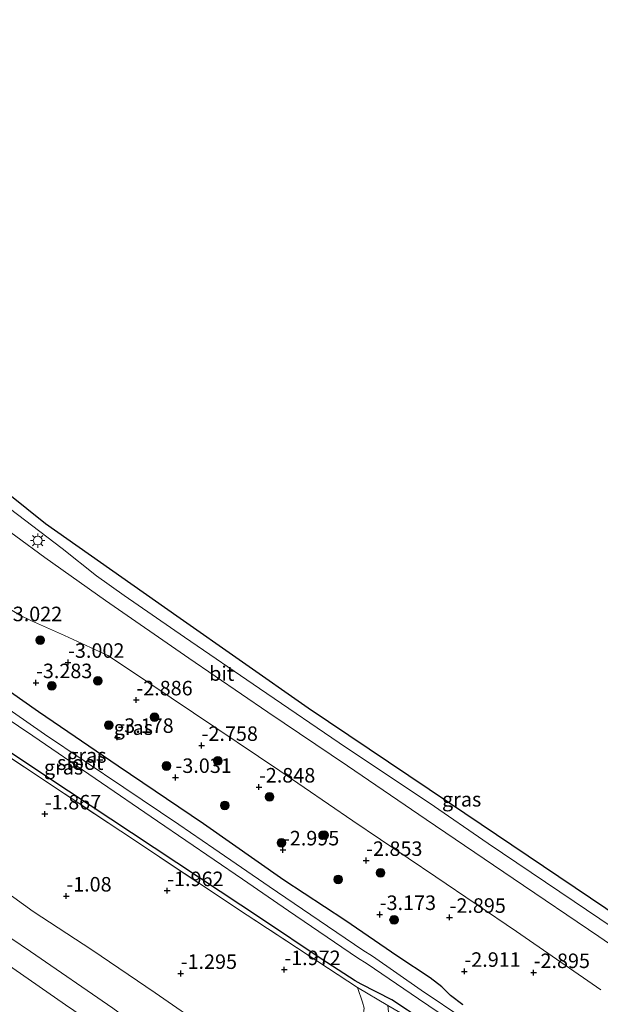
# Model space of a CAD drawing. Units: metres. Extents: x 168102 to 180001, y 512498 to 518753.
# Drawn here: x 169951 to 170051, y 518560 to 518729 of the extents above; entities that cross this region are included whole.
import ezdxf
from ezdxf.enums import TextEntityAlignment as Align

# ---------------------------------------------------------------- set-up
doc = ezdxf.new("R2010")
doc.units = ezdxf.units.M
doc.linetypes.add('IE-TERREINAFSCHEIDING', pattern=[10, 8, -2])
doc.layers.get('0').update_dxf_attribs({"lineweight": 25})
for name, color, linetype, lineweight in [('B-ME-GR-BOOM-S-B1', 93, 'Continuous', 18), ('B-ME-GW-HOOGTEPUNT-S-B1', 10, 'Continuous', 25), ('B-ME-GW-INSTEEKWATERGANG-L-B1', 10, 'Continuous', 25), ('B-ME-GW-KRUINLIJN-L-B1', 93, 'Continuous', 18), ('B-ME-GW-TEENLIJN-L-B1', 93, 'Continuous', 18), ('B-ME-IE-GRASLAND-GV-B6', 93, 'Continuous', 18), ('B-ME-IE-GRONDWERKLIJN-GROND_INGERICHT-GV-B6', 253, 'Continuous', 18), ('B-ME-IE-MEUBILAIR_WEGMEUBILAIR-LICHTMAST-S-B1', 8, 'Continuous', 18), ('B-ME-IE-TERREINAFSCHEIDING-RASTERHEKWERK-L-B1', 8, 'IE-TERREINAFSCHEIDING', 18), ('B-ME-KG-KADASTRAAL-OPNAMEDTMGRENS-L-B1', 10, 'Continuous', 25), ('B-ME-OG-WATER-GV-B6', 153, 'Continuous', 18), ('B-ME-VH-VERH_SOORT-BITUMEN-GV-B6', 8, 'IE-TERREINAFSCHEIDING-NATUURLIJK-HOUTWAL', 18)]:
    doc.layers.add(name, color=color, linetype=linetype, lineweight=lineweight)
doc.styles.add('NLCS-ISO', font='NLCS-ISO.TTF')
doc.linetypes.add('IE-TERREINAFSCHEIDING-NATUURLIJK-HOUTWAL', pattern='A,7,-1.5,[67,NLCS.SHX,S=0.75,R=45,X=0,Y=0],-1.5,7,-1.5,[70,NLCS.SHX,S=0.75,R=0,X=0,Y=0],-1.5', length=20)

# ---------------------------------------------------------------- blocks, each defined once
blk = doc.blocks.new('boom')
blk.add_hatch(color=256).paths.add_polyline_path([(-0.75, 0, 1), (0.75, 0, 1)])
blk.add_circle((0, 0), 0.75)
blk = doc.blocks.new('hoogtepunt')
for p, q in [((-0.5, 0), (0.5, 0)), ((0, 0.5), (0, -0.5))]:
    blk.add_line(p, q)
blk = doc.blocks.new('lantaarnpaal')
for p, q in [((-0.75, 0), (-1.25, 0)), ((-0.88, 0.88), (-0.53, 0.53)), ((0, 0.75), (0, 1.25)), ((0.53, 0.53), (0.88, 0.88)), ((0.75, 0), (1.25, 0)), ((-0.53, -0.53), (-0.88, -0.88)), ((0, -0.75), (0, -1.25)), ((0.53, -0.53), (0.88, -0.88))]:
    blk.add_line(p, q)
blk.add_circle((0, 0), 0.75)

msp = doc.modelspace()

# ---------------------------------------------------------------- linework, layer by layer
at = {"layer": 'B-ME-GW-INSTEEKWATERGANG-L-B1'}
for points in [[(170028.319, 518550.98, -2.999), (170025.076, 518553.938, -3.024), (170018.194, 518558.522, -3.099), (170015.486, 518560.301, -2.811), (170010.206, 518563.031, -2.436), (170009.187, 518563.598, -2.199), (170003.319, 518567.38, -2.186), (169993.042, 518574.29, -2.261), (169982.336, 518581.354, -2.224), (169970.627, 518589.082, -2.161), (169956.209, 518598.59, -2.136), (169941.432, 518608.474, -1.924), (169929.062, 518616.595, -2.074), (169914.506, 518626.494, -2.074), (169898.737, 518636.908, -2.024), (169883.925, 518646.681, -2.011), (169868.778, 518656.675, -2.049), (169853.902, 518666.145, -1.961)], [(170027.689, 518559.45, -3.274), (170025.574, 518561.05, -3.18), (170024.064, 518562.536, -3.161), (170022.094, 518564.096, -3.368), (170016.53, 518567.779, -3.368), (170007.374, 518574.022, -3.336), (169996.881, 518580.95, -3.324), (169983.063, 518590.631, -3.299), (169968.357, 518600.538, -3.305), (169954.623, 518609.903, -3.33), (169942.801, 518618.187, -3.349)]]:
    msp.add_polyline3d(points, dxfattribs=at)
at = {"layer": 'B-ME-GW-KRUINLIJN-L-B1'}
for points in [[(170093.208, 518474.474, 1.151), (170083.434, 518481.116, 1.176), (170068.956, 518490.667, 1.201), (170049.401, 518503.789, 1.22), (170029.7, 518516.633, 1.257), (170011.952, 518528.339, 1.376), (169996.505, 518538.348, 1.432), (169982.736, 518547.6, 1.489), (169967.405, 518558.852, 1.314), (169953.25, 518568.637, 1.382), (169936.26, 518580.137, 1.32), (169920.875, 518590.742, 1.395), (169905.1, 518601.644, 1.364), (169890.354, 518612.247, 1.276), (169875.88, 518623.395, 1.351), (169863.57, 518632.834, 1.389), (169852.114, 518641.615, 1.464), (169838.209, 518652.016, 1.223), (169822.867, 518662.361, 1.086), (169806.056, 518673.934, 0.995), (169793.993, 518681.87, 1.076), (169788.613, 518685.339, 1.082), (169785.288, 518688.091, 0.995), (169780.888, 518692.236, 0.773)], [(170009.571, 518562.427, -2.243), (170010.451, 518559.89, -2.186), (170010.724, 518558.871, -2.136), (170010.558, 518557.62, -2.08), (170009.996, 518555.793, -2.049), (170007.88, 518551.827, -1.793), (170005.643, 518548.15, -1.474), (170003.301, 518542.976, -1.011)]]:
    msp.add_polyline3d(points, dxfattribs=at)
at = {"layer": 'B-ME-GW-TEENLIJN-L-B1'}
for points in [[(169786.53, 518696.447, -1.355), (169795.261, 518689.57, -1.218), (169806.52, 518681.342, -1.068), (169816.574, 518674.3, -1.005), (169829.068, 518666.008, -0.974), (169842.201, 518657.513, -0.93), (169853.43, 518650.249, -1.055), (169857.878, 518646.946, -1.061), (169863.198, 518642.68, -1.08), (169873.214, 518634.567, -1.011), (169882.294, 518627.428, -0.943), (169892.641, 518618.859, -0.843), (169894.754, 518617.142, -0.868), (169897.841, 518615.318, -0.899), (169904.045, 518611.112, -0.83), (169910.535, 518606.07, -0.799), (169923.962, 518596.889, -0.68), (169933.26, 518590.169, -0.761), (169942.996, 518583.245, -0.743), (169953.682, 518575.529, -0.661), (169963.804, 518568.913, -0.636), (169974.739, 518561.493, -0.736), (169983.857, 518555.223, -0.774)], [(170058.312, 518492.908, 1.557), (170047.287, 518500.394, 1.601), (170034.928, 518508.899, 1.67), (170022.231, 518517.072, 1.657), (170008.148, 518526.358, 1.732), (169995.187, 518534.774, 1.826), (169981.571, 518543.935, 1.87), (169970.749, 518551.639, 1.789), (169959.29, 518559.461, 1.807), (169945.605, 518568.919, 1.764), (169934.117, 518576.982, 1.764), (169921.195, 518585.746, 1.77), (169908.598, 518594.861, 1.751), (169896.21, 518603.286, 1.789), (169885.798, 518610.824, 1.682), (169872.646, 518620.986, 1.757), (169861.846, 518629.46, 1.751), (169850.501, 518638.408, 1.657), (169837.736, 518647.634, 1.607), (169825.263, 518656.258, 1.607), (169812.066, 518665.722, 1.501), (169808.473, 518667.962, 1.464), (169807.463, 518667.832, 1.694)]]:
    msp.add_polyline3d(points, dxfattribs=at)
at = {"layer": 'B-ME-IE-GRASLAND-GV-B6'}
for points in [[(170065.638, 518561.251, -2.83), (170051.138, 518571.192, -2.749), (170036.363, 518581.194, -2.774), (170021.417, 518591.392, -2.758), (170007.85, 518600.646, -2.674), (169994.09, 518609.846, -2.761), (169980.52, 518619.185, -2.693), (169966.133, 518629.091, -2.649), (169955.7, 518636.497, -2.693), (169940.651, 518647.518, -2.699)], [(169947.118, 518646.839, -2.868), (169958.705, 518638.038, -2.905), (169964.614, 518633.357, -2.836), (169969.352, 518629.975, -2.868), (169979.737, 518622.795, -2.868), (169992.682, 518613.961, -2.874), (170007.688, 518603.72, -2.893), (170021.909, 518594.244, -2.88), (170032.052, 518587.237, -2.899), (170046.865, 518577.262, -2.936), (170059.96, 518568.421, -2.98)], [(169946.478, 518629.547, -2.755), (169951.383, 518626.575, -2.769), (169953.428, 518625.592, -2.743), (169959.116, 518623.099, -2.725), (169966.567, 518619.652, -2.719), (169969.604, 518617.618, -2.711), (169981.326, 518609.753, -2.705), (169996.186, 518599.754, -2.718), (170008.73, 518591.152, -2.756), (170023.037, 518581.477, -2.775), (170036.949, 518572.067, -2.808), (170051.465, 518562.023, -2.847)], [(169936.476, 518617.315, -4.6), (169953.617, 518605.807, -4.6), (169975.099, 518591.064, -4.6), (169989.775, 518581.077, -4.6), (169997.649, 518575.645, -4.6), (170009.587, 518567.561, -4.6), (170011.251, 518566.504, -4.7), (170020.04, 518560.488, -4.7), (170027.205, 518555.674, -4.7)], [(170027.689, 518559.45, -3.274), (170025.574, 518561.05, -3.18), (170024.064, 518562.536, -3.161), (170022.094, 518564.096, -3.368), (170016.53, 518567.779, -3.368), (170007.374, 518574.022, -3.336), (169996.881, 518580.95, -3.324), (169983.063, 518590.631, -3.299), (169968.357, 518600.538, -3.305), (169954.623, 518609.903, -3.33), (169942.801, 518618.187, -3.349)], [(169942.801, 518618.187, -3.349), (169954.623, 518609.903, -3.33), (169968.357, 518600.538, -3.305), (169983.063, 518590.631, -3.299), (169996.881, 518580.95, -3.324), (170007.374, 518574.022, -3.336), (170016.53, 518567.779, -3.368), (170022.094, 518564.096, -3.368), (170024.064, 518562.536, -3.161), (170025.574, 518561.05, -3.18), (170027.689, 518559.45, -3.274)], [(170028.045, 518556.915, -4.7), (170020.549, 518561.987, -4.7), (170012.152, 518567.805, -4.7), (170010.481, 518568.884, -4.6), (170002.947, 518573.972, -4.6), (169994.347, 518579.807, -4.6), (169984.826, 518586.394, -4.6), (169978.79, 518590.489, -4.6), (169969.303, 518596.869, -4.6), (169955.646, 518606.087, -4.6), (169947.624, 518611.644, -4.6)], [(170018.194, 518558.522, -3.099), (170015.486, 518560.301, -2.811), (170010.206, 518563.031, -2.436), (170009.187, 518563.598, -2.199), (170003.319, 518567.38, -2.186), (169993.042, 518574.29, -2.261), (169982.336, 518581.354, -2.224), (169970.627, 518589.082, -2.161), (169956.209, 518598.59, -2.136), (169941.432, 518608.474, -1.924)], [(169941.432, 518608.474, -1.924), (169956.209, 518598.59, -2.136), (169970.627, 518589.082, -2.161), (169982.336, 518581.354, -2.224), (169993.042, 518574.29, -2.261), (170003.319, 518567.38, -2.186), (170009.187, 518563.598, -2.199), (170010.206, 518563.031, -2.436), (170015.486, 518560.301, -2.811), (170018.194, 518558.522, -3.099)], [(170014.779, 518559.355, -2.78), (170009.571, 518562.427, -2.243), (169990.582, 518574.898, -2.099), (169968.771, 518589.374, -2.08), (169949.288, 518602.317, -2.024)]]:
    msp.add_polyline3d(points, dxfattribs=at)
at = {"layer": 'B-ME-IE-GRONDWERKLIJN-GROND_INGERICHT-GV-B6'}
for points in [[(169853.902, 518666.145, -1.961), (169873.784, 518652.774, -1.955), (169893.344, 518639.886, -1.955), (169910.837, 518628.171, -2.018), (169929.424, 518615.506, -1.968), (169949.288, 518602.317, -2.024), (169968.771, 518589.374, -2.08), (169990.582, 518574.898, -2.099), (170009.571, 518562.427, -2.243), (170010.451, 518559.89, -2.186), (170010.724, 518558.871, -2.136)], [(169983.857, 518555.223, -0.774), (169974.739, 518561.493, -0.736), (169963.804, 518568.913, -0.636), (169953.682, 518575.529, -0.661), (169942.996, 518583.245, -0.743)], [(169942.996, 518583.245, -0.743), (169953.682, 518575.529, -0.661), (169963.804, 518568.913, -0.636), (169974.739, 518561.493, -0.736), (169983.857, 518555.223, -0.774)], [(169936.26, 518580.137, 1.32), (169953.25, 518568.637, 1.382), (169967.405, 518558.852, 1.314)], [(169967.405, 518558.852, 1.314), (169953.25, 518568.637, 1.382), (169936.26, 518580.137, 1.32)], [(169959.29, 518559.461, 1.807), (169945.605, 518568.919, 1.764)], [(169945.605, 518568.919, 1.764), (169959.29, 518559.461, 1.807)], [(170003.301, 518542.976, -1.011), (170005.643, 518548.15, -1.474), (170007.88, 518551.827, -1.793), (170009.996, 518555.793, -2.049), (170010.558, 518557.62, -2.08), (170010.724, 518558.871, -2.136), (170010.451, 518559.89, -2.186), (170009.571, 518562.427, -2.243), (170014.779, 518559.355, -2.78), (170015.043, 518557.069, -2.874), (170015.005, 518555.679, -2.893), (170014.463, 518553.866, -2.849), (170013.558, 518551.791, -2.711), (170011.427, 518548.249, -2.524), (170007.523, 518542.148, -2.03), (170010.361, 518540.55, -2.099), (170014.533, 518537.83, -2.143), (170020.188, 518533.981, -1.993), (170026.184, 518530.581, -2.024), (170036.477, 518524.61, -2.205), (170046.463, 518518.823, -2.361), (170054.125, 518513.962, -2.449)]]:
    msp.add_polyline3d(points, dxfattribs=at)
at = {"layer": 'B-ME-IE-TERREINAFSCHEIDING-RASTERHEKWERK-L-B1'}
msp.add_polyline3d([(170028.319, 518550.98, -2.999), (170019.834, 518556.376, -2.924), (170014.779, 518559.355, -2.78), (170009.571, 518562.427, -2.243), (169990.582, 518574.898, -2.099), (169968.771, 518589.374, -2.08), (169949.288, 518602.317, -2.024), (169929.424, 518615.506, -1.968), (169910.837, 518628.171, -2.018), (169893.344, 518639.886, -1.955), (169873.784, 518652.774, -1.955), (169853.902, 518666.145, -1.961)], dxfattribs=at)
at = {"layer": 'B-ME-KG-KADASTRAAL-OPNAMEDTMGRENS-L-B1'}
msp.add_polyline3d([(169830.36, 518729.157, -2.902), (169835.967, 518726.592, -2.936), (169853.648, 518716.191, -3.06), (169868.988, 518705.791, -3.137), (169882.249, 518697.731, -3.091), (169893.169, 518693.311, -3.099), (169909.809, 518682.65, -2.855), (169916.31, 518674.85, -2.868), (169925.67, 518666.53, -2.93), (169955.831, 518642.349, -2.905), (169978.451, 518626.489, -2.889), (170001.072, 518610.628, -2.942), (170025.383, 518594.248, -2.944), (170049.693, 518577.867, -3.014), (170074.004, 518561.487, -3.085), (170098.315, 518545.106, -3.155), (170105.532, 518540.643, -3.212), (170118.075, 518532.886, -3.311), (170137.836, 518520.666, -3.667), (170149.576, 518514.022, -3.707)], dxfattribs=at)
at = {"layer": 'B-ME-OG-WATER-GV-B6'}
for points in [[(170027.205, 518555.674, -4.7), (170020.04, 518560.488, -4.7), (170011.251, 518566.504, -4.7), (170009.587, 518567.561, -4.6), (169997.649, 518575.645, -4.6), (169989.775, 518581.077, -4.6), (169975.099, 518591.064, -4.6), (169953.617, 518605.807, -4.6), (169936.476, 518617.315, -4.6)], [(169947.624, 518611.644, -4.6), (169955.646, 518606.087, -4.6), (169969.303, 518596.869, -4.6), (169978.79, 518590.489, -4.6), (169984.826, 518586.394, -4.6), (169994.347, 518579.807, -4.6), (170002.947, 518573.972, -4.6), (170010.481, 518568.884, -4.6), (170012.152, 518567.805, -4.7), (170020.549, 518561.987, -4.7), (170028.045, 518556.915, -4.7)]]:
    msp.add_polyline3d(points, dxfattribs=at)
at = {"layer": 'B-ME-VH-VERH_SOORT-BITUMEN-GV-B6'}
for points in [[(169925.67, 518666.53, -2.93), (169955.831, 518642.349, -2.905), (169978.451, 518626.489, -2.889), (170001.072, 518610.628, -2.942), (170025.383, 518594.248, -2.944), (170049.693, 518577.867, -3.014), (170074.004, 518561.487, -3.085)], [(169940.651, 518647.518, -2.699), (169955.7, 518636.497, -2.693), (169966.133, 518629.091, -2.649), (169980.52, 518619.185, -2.693), (169994.09, 518609.846, -2.761), (170007.85, 518600.646, -2.674), (170021.417, 518591.392, -2.758), (170036.363, 518581.194, -2.774), (170051.138, 518571.192, -2.749), (170065.638, 518561.251, -2.83)], [(170059.96, 518568.421, -2.98), (170046.865, 518577.262, -2.936), (170032.052, 518587.237, -2.899), (170021.909, 518594.244, -2.88), (170007.688, 518603.72, -2.893), (169992.682, 518613.961, -2.874), (169979.737, 518622.795, -2.868), (169969.352, 518629.975, -2.868), (169964.614, 518633.357, -2.836), (169958.705, 518638.038, -2.905), (169947.118, 518646.839, -2.868)], [(170051.465, 518562.023, -2.847), (170036.949, 518572.067, -2.808), (170023.037, 518581.477, -2.775), (170008.73, 518591.152, -2.756), (169996.186, 518599.754, -2.718), (169981.326, 518609.753, -2.705), (169969.604, 518617.618, -2.711), (169966.567, 518619.652, -2.719), (169959.116, 518623.099, -2.725), (169953.428, 518625.592, -2.743), (169951.383, 518626.575, -2.769), (169946.478, 518629.547, -2.755)]]:
    msp.add_polyline3d(points, dxfattribs=at)

# ---------------------------------------------------------------- block references
at = {"layer": 'B-ME-GR-BOOM-S-B1', "rotation": 90}
for p in [(169954.897, 518622.278, -2.742), (169964.839, 518615.27, -2.867), (169956.895, 518614.39, -3.067), (169974.595, 518608.998, -2.817), (169966.71, 518607.638, -3.167), (169985.496, 518601.466, -2.842), (169976.679, 518600.592, -3.092), (169994.427, 518595.293, -2.817), (169986.69, 518593.809, -3.067), (170003.793, 518588.68, -2.792), (169996.453, 518587.368, -2.917), (170006.237, 518581.057, -2.867), (170013.546, 518582.173, -2.767), (170015.851, 518574.102, -3.042)]:
    msp.add_blockref('boom', p, dxfattribs=at)
at = {"layer": 'B-ME-GW-HOOGTEPUNT-S-B1', "rotation": 90}
for p in [(169959.709, 518618.45, -3.002), (169959.709, 518618.45, -3.002), (169954.186, 518614.942, -3.283), (169954.186, 518614.942, -3.283), (169971.468, 518611.975, -2.886), (169971.468, 518611.975, -2.886), (169968.196, 518605.516, -3.178), (169968.196, 518605.516, -3.178), (169982.705, 518604.133, -2.758), (169982.705, 518604.133, -2.758), (169978.206, 518598.615, -3.031), (169978.206, 518598.615, -3.031), (169992.588, 518596.966, -2.848), (169992.588, 518596.966, -2.848), (169955.714, 518592.33, -1.867), (169955.714, 518592.33, -1.867), (169996.72, 518586.131, -2.995), (169996.72, 518586.131, -2.995), (170011.043, 518584.323, -2.853), (170011.043, 518584.323, -2.853), (169959.4, 518578.186, -1.08), (169959.4, 518578.186, -1.08), (169976.785, 518579.116, -1.962), (169976.785, 518579.116, -1.962), (170013.383, 518575.002, -3.173), (170013.383, 518575.002, -3.173), (170025.413, 518574.52, -2.895), (170025.413, 518574.52, -2.895), (169979.106, 518564.854, -1.295), (169979.106, 518564.854, -1.295), (169996.952, 518565.509, -1.972), (169996.952, 518565.509, -1.972), (170027.974, 518565.214, -2.911), (170027.974, 518565.214, -2.911), (170039.896, 518565.002, -2.895), (170039.896, 518565.002, -2.895)]:
    msp.add_blockref('hoogtepunt', p, dxfattribs=at)
at = {"layer": 'B-ME-IE-MEUBILAIR_WEGMEUBILAIR-LICHTMAST-S-B1', "rotation": 90}
msp.add_blockref('lantaarnpaal', (169954.478, 518639.422, -2.769), dxfattribs=at)

# ---------------------------------------------------------------- texts
at = {"layer": 'B-ME-GW-HOOGTEPUNT-S-B1', "ltscale": 0.2, "style": 'NLCS-ISO'}
for s, p in [('-3.022', (169949, 518624.757, -3.022)), ('-3.022', (169949, 518624.757, -3.022)), ('-3.002', (169959.709, 518618.45, -3.002)), ('-3.002', (169959.709, 518618.45, -3.002)), ('-3.283', (169954.186, 518614.942, -3.283)), ('-3.283', (169954.186, 518614.942, -3.283)), ('-2.886', (169971.468, 518611.975, -2.886)), ('-2.886', (169971.468, 518611.975, -2.886)), ('-3.178', (169968.196, 518605.516, -3.178)), ('-3.178', (169968.196, 518605.516, -3.178)), ('-2.758', (169982.705, 518604.133, -2.758)), ('-2.758', (169982.705, 518604.133, -2.758)), ('-3.031', (169978.206, 518598.615, -3.031)), ('-3.031', (169978.206, 518598.615, -3.031)), ('-2.848', (169992.588, 518596.966, -2.848)), ('-2.848', (169992.588, 518596.966, -2.848)), ('-1.867', (169955.714, 518592.33, -1.867)), ('-1.867', (169955.714, 518592.33, -1.867)), ('-2.995', (169996.72, 518586.131, -2.995)), ('-2.995', (169996.72, 518586.131, -2.995)), ('-2.853', (170011.043, 518584.323, -2.853)), ('-2.853', (170011.043, 518584.323, -2.853)), ('-1.08', (169959.4, 518578.186, -1.08)), ('-1.08', (169959.4, 518578.186, -1.08)), ('-1.962', (169976.785, 518579.116, -1.962)), ('-1.962', (169976.785, 518579.116, -1.962)), ('-3.173', (170013.383, 518575.002, -3.173)), ('-3.173', (170013.383, 518575.002, -3.173)), ('-2.895', (170025.413, 518574.52, -2.895)), ('-2.895', (170025.413, 518574.52, -2.895)), ('-1.295', (169979.106, 518564.854, -1.295)), ('-1.295', (169979.106, 518564.854, -1.295)), ('-1.972', (169996.952, 518565.509, -1.972)), ('-1.972', (169996.952, 518565.509, -1.972)), ('-2.911', (170027.974, 518565.214, -2.911)), ('-2.911', (170027.974, 518565.214, -2.911)), ('-2.895', (170039.896, 518565.002, -2.895)), ('-2.895', (170039.896, 518565.002, -2.895))]:
    msp.add_text(s, height=2.5, dxfattribs=at).set_placement(p, align=Align.BOTTOM_LEFT)
at = {"layer": 'B-ME-IE-GRASLAND-GV-B6', "ltscale": 0.2, "style": 'NLCS-ISO'}
for p in [(169970.957, 518607.1955), (169962.9445, 518602.4095), (169958.938, 518600.374), (170027.4995, 518594.85)]:
    msp.add_text('gras', height=2.5, dxfattribs=at).set_placement(p, align=Align.MIDDLE_CENTER)
at = {"layer": 'B-ME-OG-WATER-GV-B6', "ltscale": 0.2, "style": 'NLCS-ISO'}
msp.add_text('sloot', height=2.5, dxfattribs=at).set_placement((169961.8148, 518601.1633), align=Align.MIDDLE_CENTER)
at = {"layer": 'B-ME-VH-VERH_SOORT-BITUMEN-GV-B6', "ltscale": 0.2, "style": 'NLCS-ISO'}
msp.add_text('bit', height=2.5, dxfattribs=at).set_placement((169986.1724, 518616.5204), align=Align.MIDDLE_CENTER)

doc.saveas('drawing.dxf')
